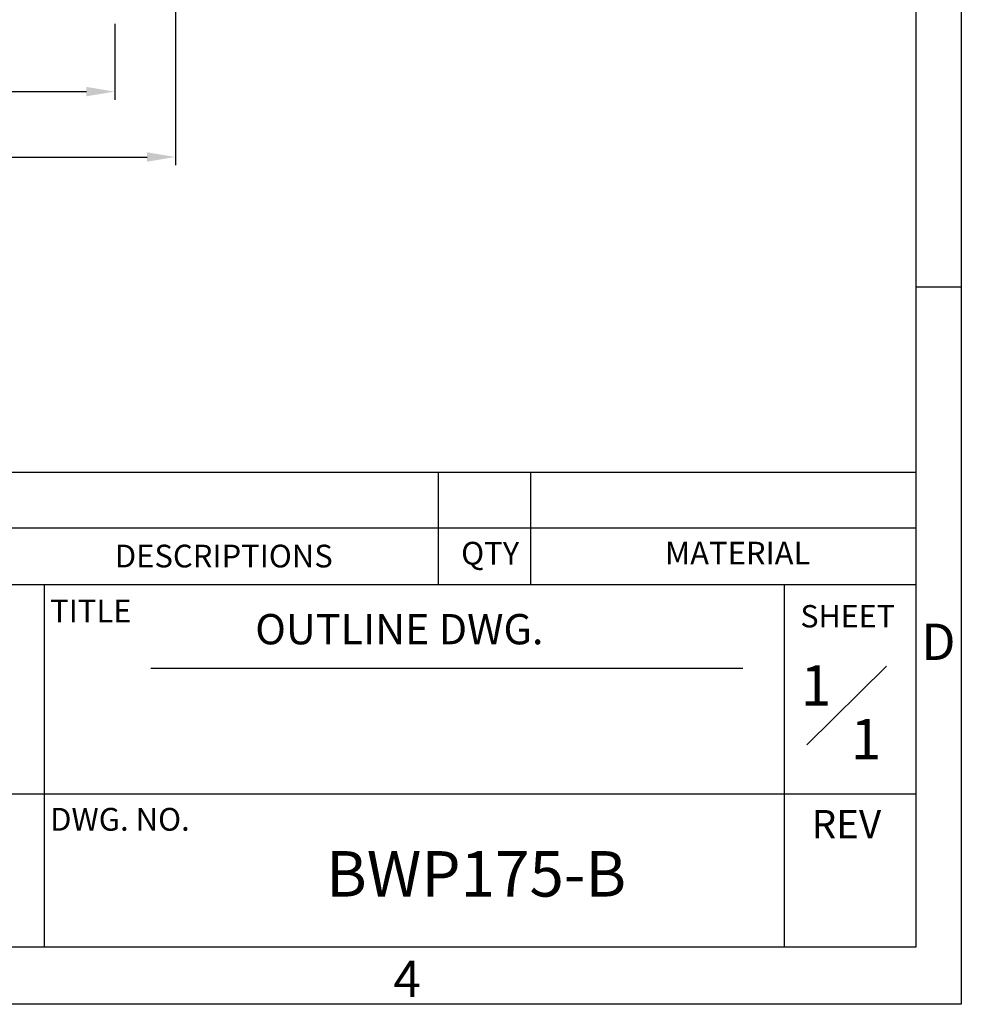
# Model space of a CAD drawing. Extents: x 1 to 1937, y 5 to 1367.
# Drawn here: x 1471 to 1937, y 5 to 492 of the extents above; entities that cross this region are included whole.
import ezdxf

# ---------------------------------------------------------------- set-up
doc = ezdxf.new("R2010")
doc.units = 0
doc.header["$LTSCALE"] = 0.2
doc.header["$MEASUREMENT"] = 0
doc.layers.get('0').update_dxf_attribs({"color": 3, "linetype": 'CONTINUOUS'})
for name, color, linetype in [('DIM', 2, 'CONTINUOUS'), ('LOGO', 5, 'CONTINUOUS'), ('NEEDLE', 2, 'CONTINUOUS'), ('TEXT', 4, 'CONTINUOUS'), ('THIN', 2, 'CONTINUOUS')]:
    doc.layers.add(name, color=color, linetype=linetype)
doc.styles.add('ROMANS', font='romans.shx')

msp = doc.modelspace()

# ---------------------------------------------------------------- linework, layer by layer
at = {"layer": 'DIM'}
for p, q in [((1548.1, 504.88), (1548.1, 419.92)), ((1518.1, 489.88), (1518.1, 452.29)), ((1282.1, 456.29), (1504.1, 456.29)), ((1252.1, 423.92), (1534.1, 423.92)), ((1914.55, 359.65), (1936.9, 359.65))]:
    msp.add_line(p, q, dxfattribs=at)
for points in [[(1504.1, 458.63), (1504.1, 453.96), (1518.1, 456.29)], [(1534.1, 426.26), (1534.1, 421.59), (1548.1, 423.92)]]:
    msp.add_solid(points, dxfattribs=at)
at = {"layer": 'LOGO'}
for p, q in [((1914.55, 33.06), (1914.55, 1339.43)), ((45.7, 33.06), (1914.55, 33.06))]:
    msp.add_line(p, q, dxfattribs=at)
at = {"layer": 'NEEDLE'}
for p, q in [((1936.9, 1367.32), (1936.9, 4.61)), ((1207.73, 267.96), (1914.55, 267.96)), ((1678.22, 212.55), (1678.22, 267.96)), ((1723.94, 212.55), (1723.94, 267.96)), ((1207.73, 240.46), (1914.55, 240.46)), ((1849.4, 33.06), (1849.4, 212.44)), ((1535.9, 170.91), (1828.87, 170.91)), ((1899.98, 171.92), (1860.44, 133.06)), ((1936.9, 4.61), (23.61, 4.61))]:
    msp.add_line(p, q, dxfattribs=at)
at = {"layer": 'THIN'}
for p, q in [((1138.48, 212.44), (1914.55, 212.44)), ((1483.16, 212.22), (1483.16, 33.06)), ((1393.63, 108.69), (1851.9, 108.69)), ((1851.9, 108.69), (1914.4, 108.69))]:
    msp.add_line(p, q, dxfattribs=at)

# ---------------------------------------------------------------- texts
at = {"style": 'ROMANS'}
msp.add_text('BWP175-B', height=22.5, dxfattribs=at).set_placement((1622.65, 57.93))
at = {"layer": 'DIM', "char_height": 11.25, "attachment_point": 1, "style": 'ROMANS'}
for s, insert, width in [('DESCRIPTIONS', (1518.16, 232.07), 105.004), ('QTY', (1689.48, 233.46), 31.8762), ('MATERIAL', (1790.31, 233.52), 78.2993), ('TITLE', (1486.16, 204.9), 48.6611), ('DWG. NO.', (1486.16, 101.79), 78.4499)]:
    msp.add_mtext(s, dxfattribs=dict(at, insert=insert, width=width))
at = {"layer": 'NEEDLE', "style": 'ROMANS'}
msp.add_text('SHEET', height=11.05, dxfattribs=at).set_placement((1857.31, 191.14))
at = {"layer": 'TEXT', "style": 'ROMANS'}
for s, height, p in [('OUTLINE DWG.', 15, (1587.63, 182.76)), ('1', 20, (1857.45, 152.43)), ('1', 20, (1882.23, 125.87)), ('REV', 14, (1862.89, 86.79))]:
    msp.add_text(s, height=height, dxfattribs=at).set_placement(p)
at = {"layer": 'THIN', "style": 'ROMANS'}
for s, p in [('D', (1917.14, 175.01)), ('4', (1655.93, 8.15))]:
    msp.add_text(s, height=18, dxfattribs=at).set_placement(p)

doc.saveas('drawing.dxf')
